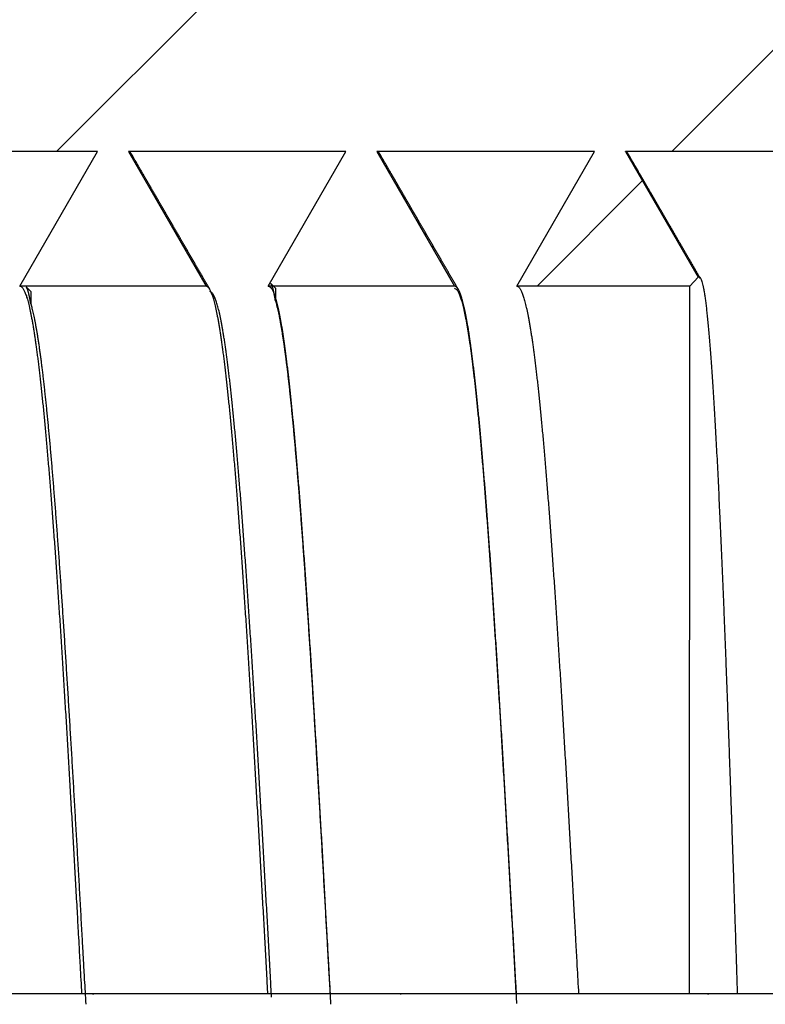
# Model space of a CAD drawing. Extents: x 0.1 to 33.1, y 0.2 to 21.2.
# Drawn here: x 17.7 to 18.2, y 11.9 to 12.4 of the extents above; entities that cross this region are included whole.
import ezdxf

# ---------------------------------------------------------------- set-up
doc = ezdxf.new("R2010")
doc.units = 0
doc.header["$MEASUREMENT"] = 0
doc.layers.add('CROSS_HATCH', color=4, linetype='CONTINUOUS')
doc.layers.add('OBJ', color=7, linetype='CONTINUOUS')

# ---------------------------------------------------------------- blocks, each defined once
blk = doc.blocks.new('*X17')
at = {"layer": 'OBJ', "color": 7, "linetype": 'Continuous'}
for p, q in [((-0.88379, 0.0001), (-0.88379, 0.0001)), ((-0.88378, 0.0001), (-0.88371, 0.00018)), ((-0.8396, 0.00009), (-0.83952, 0.00017)), ((-0.79541, 0.00008), (-0.79534, 0.00016))]:
    blk.add_line(p, q, dxfattribs=at)
blk = doc.blocks.new('*X18')
at = {"layer": 'CROSS_HATCH', "color": 4, "linetype": 'Continuous'}
for p, q in [((-0.89678, -0.36645), (-0.79078, -0.26045)), ((-0.80839, -0.36645), (-0.7908, -0.34886)), ((-0.82773, -0.38579), (-0.81261, -0.37066))]:
    blk.add_line(p, q, dxfattribs=at)

msp = doc.modelspace()

# ---------------------------------------------------------------- linework, layer by layer
at = {"layer": 'OBJ', "color": 7, "linetype": 'Continuous'}
for p, q in [((17.7908, 12.3629), (17.66586, 12.36293)), ((17.74617, 12.28562), (17.7908, 12.3629)), ((17.80866, 12.3629), (17.85328, 12.2856)), ((17.93361, 12.36288), (17.80866, 12.3629)), ((17.88897, 12.2856), (17.93361, 12.36288)), ((17.95145, 12.36288), (17.99608, 12.28558)), ((18.07641, 12.36286), (17.95145, 12.36288)), ((18.03177, 12.28557), (18.07641, 12.36286)), ((18.1912, 12.36303), (18.09426, 12.36285)), ((18.09426, 12.36285), (18.13607, 12.29064)), ((17.89041, 12.28701), (17.89311, 12.28431)), ((18.13119, 12.28555), (18.13607, 12.29064)), ((17.85327, 12.2856), (17.74617, 12.28562)), ((17.74979, 12.28513), (17.75249, 12.28243)), ((17.75249, 12.28243), (17.75249, 12.2753)), ((17.99607, 12.28558), (17.88897, 12.2856)), ((17.89311, 12.28431), (17.89311, 12.27718)), ((18.13119, 12.28555), (18.03177, 12.28557)), ((18.13111, 11.87871), (18.13119, 12.28555))]:
    msp.add_line(p, q, dxfattribs=at)
at = {"layer": 'OBJ', "color": 1, "linetype": 'Continuous'}
msp.add_line((21.37111, 11.87808), (16.73111, 11.87898), dxfattribs=at)
at = {"layer": 'OBJ', "color": 7, "linetype": 'Continuous'}
for points in [[(17.81045, 12.36132), (17.81041, 12.36139, 0.002152), (17.81038, 12.36144, 0.002215), (17.81034, 12.3615, 0.002283), (17.81031, 12.36156, 0.002351), (17.81027, 12.36162, 0.002425), (17.81024, 12.36167, 0.002499), (17.8102, 12.36173, 0.002579), (17.81016, 12.36178, 0.00266), (17.81013, 12.36183, 0.002747), (17.81009, 12.36188, 0.002834), (17.81006, 12.36193, 0.002929), (17.81002, 12.36198, 0.003024), (17.80999, 12.36203, 0.003126), (17.80995, 12.36207, 0.003229), (17.80991, 12.36212, 0.003339), (17.80988, 12.36216, 0.00345), (17.80984, 12.3622, 0.003569), (17.80981, 12.36224, 0.003688), (17.80977, 12.36228, 0.003817), (17.80973, 12.36232, 0.003945), (17.8097, 12.36236, 0.004084), (17.80966, 12.36239, 0.004221), (17.80963, 12.36243, 0.004369), (17.80959, 12.36246, 0.004516), (17.80955, 12.36249, 0.004674), (17.80952, 12.36252, 0.00483), (17.80948, 12.36256, 0.004997), (17.80945, 12.36258, 0.005162), (17.80941, 12.36261, 0.005337), (17.80937, 12.36264, 0.00551), (17.80934, 12.36266, 0.005691), (17.8093, 12.36269, 0.005865), (17.80927, 12.36271, 0.006055), (17.80923, 12.36273, 0.006247), (17.80919, 12.36275, 0.00642), (17.80916, 12.36277, 0.006559), (17.80912, 12.36279, 0.0068), (17.80909, 12.3628, 0.007119), (17.80905, 12.36282, 0.007097), (17.80901, 12.36283, 0.006774), (17.80898, 12.36284, 0.007638), (17.80894, 12.36286, 0.009311), (17.8089, 12.36287, 0.007221), (17.80887, 12.36288, 0.002506), (17.80884, 12.36288, 0.010378), (17.8088, 12.36289, 0.018326), (17.80874, 12.3629, 0.009109), (17.80866, 12.3629, 0.004854)], [(17.85541, 12.28373), (17.85428, 12.28566, -0.000005), (17.85316, 12.2876, -0.000005), (17.85204, 12.28954, -0.000005), (17.85091, 12.29148, -0.000005), (17.84979, 12.29342, -0.000005), (17.84866, 12.29536, -0.000005), (17.84754, 12.2973, -0.000005), (17.84641, 12.29924, -0.000005), (17.84529, 12.30118, -0.000004), (17.84417, 12.30312, -0.000004), (17.84304, 12.30506, -0.000004), (17.84192, 12.307, -0.000004), (17.84079, 12.30894, -0.000004), (17.83967, 12.31088, -0.000004), (17.83854, 12.31282, -0.000004), (17.83742, 12.31476, -0.000004), (17.8363, 12.3167, -0.000004), (17.83517, 12.31864, -0.000004), (17.83405, 12.32058, -0.000004), (17.83292, 12.32252, -0.000004), (17.8318, 12.32446, -0.000004), (17.83068, 12.3264, -0.000004), (17.82955, 12.32834, -0.000004), (17.82843, 12.33028, -0.000004), (17.8273, 12.33222, -0.000004), (17.82618, 12.33416, -0.000003), (17.82506, 12.3361, -0.000003), (17.82393, 12.33804, -0.000003), (17.82281, 12.33999, -0.000003), (17.82169, 12.34192, -0.000003), (17.82057, 12.34385, -0.000003), (17.81944, 12.3458, -0.000004), (17.81828, 12.3478, -0.000003), (17.81719, 12.34968, -0.000001), (17.81621, 12.35138, -0.000004), (17.81495, 12.35356, -0.000006), (17.813, 12.35692, -0.000003), (17.81045, 12.36132, -0.000002)], [(17.95325, 12.3613), (17.95321, 12.36136, 0.002127), (17.95318, 12.36142, 0.002189), (17.95314, 12.36148, 0.002256), (17.95311, 12.36153, 0.002325), (17.95307, 12.36159, 0.002399), (17.95303, 12.36165, 0.002473), (17.953, 12.3617, 0.002553), (17.95296, 12.36175, 0.002633), (17.95293, 12.36181, 0.002719), (17.95289, 12.36186, 0.002806), (17.95285, 12.36191, 0.0029), (17.95282, 12.36195, 0.002994), (17.95278, 12.362, 0.003096), (17.95275, 12.36205, 0.003198), (17.95271, 12.36209, 0.003308), (17.95267, 12.36213, 0.003418), (17.95264, 12.36218, 0.003537), (17.9526, 12.36222, 0.003656), (17.95257, 12.36226, 0.003785), (17.95253, 12.36229, 0.003913), (17.9525, 12.36233, 0.004052), (17.95246, 12.36237, 0.00419), (17.95242, 12.3624, 0.004338), (17.95239, 12.36244, 0.004486), (17.95235, 12.36247, 0.004644), (17.95232, 12.3625, 0.004801), (17.95228, 12.36253, 0.004969), (17.95225, 12.36256, 0.005135), (17.95221, 12.36258, 0.005312), (17.95217, 12.36261, 0.005487), (17.95214, 12.36264, 0.00567), (17.9521, 12.36266, 0.005847), (17.95207, 12.36268, 0.00604), (17.95203, 12.3627, 0.006235), (17.95199, 12.36272, 0.006409), (17.95196, 12.36274, 0.006547), (17.95192, 12.36276, 0.00679), (17.95189, 12.36278, 0.007109), (17.95185, 12.36279, 0.007088), (17.95181, 12.36281, 0.006767), (17.95178, 12.36282, 0.007631), (17.95174, 12.36283, 0.009305), (17.95171, 12.36284, 0.007221), (17.95167, 12.36285, 0.002509), (17.95164, 12.36286, 0.010381), (17.9516, 12.36287, 0.018349), (17.95154, 12.36287, 0.009129), (17.95146, 12.36288, 0.004867)], [(17.99821, 12.28369), (17.99708, 12.28563, -0.000004), (17.99596, 12.28758, -0.000004), (17.99483, 12.28951, -0.000004), (17.99371, 12.29145, -0.000004), (17.99258, 12.29339, -0.000004), (17.99146, 12.29533, -0.000004), (17.99034, 12.29727, -0.000004), (17.98921, 12.29921, -0.000004), (17.98809, 12.30115, -0.000004), (17.98696, 12.30309, -0.000004), (17.98584, 12.30503, -0.000004), (17.98471, 12.30697, -0.000004), (17.98359, 12.30891, -0.000004), (17.98247, 12.31085, -0.000004), (17.98134, 12.31279, -0.000004), (17.98022, 12.31473, -0.000004), (17.97909, 12.31667, -0.000004), (17.97797, 12.31861, -0.000004), (17.97685, 12.32055, -0.000004), (17.97572, 12.32249, -0.000004), (17.9746, 12.32443, -0.000004), (17.97347, 12.32637, -0.000004), (17.97235, 12.32831, -0.000004), (17.97123, 12.33025, -0.000004), (17.9701, 12.33219, -0.000003), (17.96898, 12.33413, -0.000003), (17.96786, 12.33607, -0.000003), (17.96673, 12.33801, -0.000003), (17.96561, 12.33996, -0.000003), (17.96448, 12.34189, -0.000003), (17.96337, 12.34382, -0.000003), (17.96224, 12.34577, -0.000004), (17.96108, 12.34778, -0.000003), (17.95999, 12.34966, -0.000001), (17.95901, 12.35135, -0.000004), (17.95774, 12.35354, -0.000007), (17.9558, 12.3569, -0.000003), (17.95325, 12.3613, -0.000002)], [(18.09605, 12.36126), (18.096, 12.36134, 0.002672), (18.09596, 12.36141, 0.00277), (18.09591, 12.36149, 0.002877), (18.09587, 12.36156, 0.002987), (18.09582, 12.36163, 0.003106), (18.09578, 12.36169, 0.003227), (18.09574, 12.36176, 0.003358), (18.09569, 12.36182, 0.003492), (18.09565, 12.36188, 0.003637), (18.0956, 12.36194, 0.003784), (18.09556, 12.362, 0.003945), (18.09551, 12.36206, 0.004108), (18.09547, 12.36211, 0.004285), (18.09542, 12.36216, 0.004464), (18.09538, 12.36221, 0.004659), (18.09533, 12.36226, 0.004856), (18.09529, 12.36231, 0.00507), (18.09524, 12.36235, 0.005285), (18.0952, 12.3624, 0.005518), (18.09515, 12.36244, 0.005753), (18.09511, 12.36247, 0.006004), (18.09506, 12.36251, 0.006252), (18.09502, 12.36255, 0.006526), (18.09497, 12.36258, 0.006805), (18.09493, 12.36261, 0.007072), (18.09488, 12.36264, 0.007305), (18.09484, 12.36267, 0.007661), (18.09479, 12.36269, 0.008111), (18.09475, 12.36272, 0.008177), (18.0947, 12.36274, 0.007885), (18.09466, 12.36276, 0.008983), (18.09461, 12.36278, 0.011077), (18.09457, 12.36279, 0.008683), (18.09452, 12.36281, 0.003024), (18.09448, 12.36282, 0.012613), (18.09443, 12.36283, 0.022598), (18.09436, 12.36284, 0.011335), (18.09426, 12.36285, 0.006057)], [(18.13739, 12.28989), (18.13636, 12.29168, -0.000004), (18.13533, 12.29346, -0.000004), (18.13429, 12.29525, -0.000004), (18.13326, 12.29703, -0.000004), (18.13222, 12.29881, -0.000004), (18.13119, 12.3006, -0.000003), (18.13016, 12.30238, -0.000003), (18.12912, 12.30417, -0.000003), (18.12809, 12.30595, -0.000003), (18.12705, 12.30773, -0.000003), (18.12602, 12.30952, -0.000003), (18.12499, 12.3113, -0.000003), (18.12395, 12.31309, -0.000003), (18.12292, 12.31487, -0.000003), (18.12188, 12.31666, -0.000003), (18.12085, 12.31844, -0.000003), (18.11982, 12.32022, -0.000003), (18.11878, 12.32201, -0.000003), (18.11775, 12.32379, -0.000003), (18.11672, 12.32558, -0.000003), (18.11568, 12.32736, -0.000003), (18.11465, 12.32915, -0.000003), (18.11362, 12.33093, -0.000003), (18.11258, 12.33271, -0.000003), (18.11155, 12.3345, -0.000003), (18.11052, 12.33628, -0.000003), (18.10948, 12.33807, -0.000003), (18.10845, 12.33985, -0.000003), (18.10741, 12.34164, -0.000003), (18.10638, 12.34342, -0.000002), (18.10536, 12.34519, -0.000003), (18.10431, 12.34699, -0.000003), (18.10325, 12.34883, -0.000002), (18.10225, 12.35056, -0.000001), (18.10134, 12.35212, -0.000003), (18.10018, 12.35413, -0.000005), (18.09839, 12.35722, -0.000002), (18.09605, 12.36126, -0.000001)], [(17.89311, 12.27718), (17.89304, 12.2776, 0.000811), (17.89297, 12.27801, 0.000848), (17.8929, 12.27841, 0.000884), (17.89284, 12.27881, 0.000914), (17.89277, 12.27919, 0.00095), (17.8927, 12.27957, 0.000988), (17.89263, 12.27993, 0.001031), (17.89257, 12.28029, 0.001074), (17.8925, 12.28064, 0.001123), (17.89243, 12.28098, 0.001174), (17.89237, 12.28131, 0.001232), (17.8923, 12.28163, 0.001291), (17.89223, 12.28194, 0.001359), (17.89216, 12.28224, 0.001429), (17.8921, 12.28254, 0.001509), (17.89203, 12.28282, 0.001593), (17.89197, 12.2831, 0.00169), (17.8919, 12.28336, 0.001791), (17.89184, 12.28362, 0.001908), (17.89177, 12.28387, 0.002032), (17.89171, 12.28411, 0.002176), (17.89164, 12.28434, 0.002328), (17.89158, 12.28456, 0.002509), (17.89151, 12.28477, 0.002707), (17.89145, 12.28497, 0.002928), (17.89138, 12.28516, 0.003154), (17.89132, 12.28534, 0.003473), (17.89126, 12.28552, 0.003874), (17.8912, 12.28569, 0.004156), (17.89113, 12.28584, 0.004263), (17.89107, 12.28599, 0.005203), (17.89101, 12.28612, 0.006999), (17.89095, 12.28625, 0.006098), (17.89089, 12.28637, 0.002274), (17.89084, 12.28647, 0.009921), (17.89077, 12.28658, 0.022271), (17.89067, 12.28672, 0.014081), (17.89053, 12.28688, 0.008458)], [(18.13607, 12.29064), (18.13646, 12.29086, -0.144635), (18.13685, 12.29079, -0.186661), (18.13723, 12.29042, -0.100216), (18.13762, 12.28975, -0.0485), (18.138, 12.28878, -0.026257), (18.13838, 12.28753, -0.016392), (18.13877, 12.28597, -0.010955), (18.13915, 12.28413, -0.007894), (18.13953, 12.28199, -0.005884), (18.13991, 12.27957, -0.004587), (18.14029, 12.27685, -0.003643), (18.14067, 12.27386, -0.002981), (18.14105, 12.27057, -0.002466), (18.14143, 12.26701, -0.002084), (18.14181, 12.26315, -0.001774), (18.14219, 12.25902, -0.001533), (18.14257, 12.25461, -0.001332), (18.14295, 12.24992, -0.001172), (18.14334, 12.24495, -0.001034), (18.14372, 12.23971, -0.000922), (18.1441, 12.23419, -0.000824), (18.14448, 12.22841, -0.000742), (18.14487, 12.22234, -0.000669), (18.14525, 12.21601, -0.000606), (18.14564, 12.20941, -0.000553), (18.14602, 12.20254, -0.000509), (18.14641, 12.19539, -0.00046), (18.1468, 12.18801, -0.000412), (18.14719, 12.18042, -0.000376), (18.14757, 12.17264, -0.000346), (18.14795, 12.16469, -0.000321), (18.14833, 12.15657, -0.000298), (18.14871, 12.14827, -0.000278), (18.14909, 12.13981, -0.000258), (18.14947, 12.13119, -0.00024), (18.14984, 12.12242, -0.000224), (18.15021, 12.1135, -0.000209), (18.15059, 12.10444, -0.000194), (18.15096, 12.09523, -0.000182), (18.15133, 12.08589, -0.000169), (18.1517, 12.07643, -0.000158), (18.15206, 12.06684, -0.000146), (18.15243, 12.05712, -0.000137), (18.1528, 12.0473, -0.000127), (18.15316, 12.03737, -0.000118), (18.15352, 12.02733, -0.000108), (18.15389, 12.0172, -0.000101), (18.15425, 12.00697, -0.000094), (18.15461, 11.99663, -0.000085), (18.15497, 11.98625, -0.000074), (18.15533, 11.97585, -0.000073), (18.1557, 11.96521, -0.000073), (18.15607, 11.95424, -0.000055), (18.15642, 11.9439, -0.000028), (18.15673, 11.93451, -0.000058), (18.15714, 11.92235, -0.000074), (18.15776, 11.90348, -0.000034), (18.15858, 11.8787, -0.000019)], [(17.75249, 12.2753), (17.75243, 12.27572, 0.000811), (17.75236, 12.27613, 0.000848), (17.75229, 12.27653, 0.000884), (17.75222, 12.27693, 0.000914), (17.75215, 12.27731, 0.00095), (17.75209, 12.27768, 0.000988), (17.75202, 12.27805, 0.001031), (17.75195, 12.27841, 0.001074), (17.75189, 12.27876, 0.001123), (17.75182, 12.2791, 0.001174), (17.75175, 12.27942, 0.001232), (17.75168, 12.27975, 0.001291), (17.75162, 12.28006, 0.001359), (17.75155, 12.28036, 0.001429), (17.75148, 12.28065, 0.001509), (17.75142, 12.28094, 0.001593), (17.75135, 12.28121, 0.00169), (17.75129, 12.28148, 0.001791), (17.75122, 12.28174, 0.001908), (17.75116, 12.28199, 0.002032), (17.75109, 12.28222, 0.002176), (17.75103, 12.28245, 0.002328), (17.75096, 12.28267, 0.002509), (17.7509, 12.28289, 0.002707), (17.75083, 12.28309, 0.002928), (17.75077, 12.28328, 0.003154), (17.75071, 12.28346, 0.003473), (17.75064, 12.28364, 0.003874), (17.75058, 12.2838, 0.004156), (17.75052, 12.28396, 0.004263), (17.75046, 12.2841, 0.005203), (17.7504, 12.28424, 0.006999), (17.75033, 12.28437, 0.006098), (17.75027, 12.28449, 0.002274), (17.75022, 12.28459, 0.009921), (17.75015, 12.2847, 0.022271), (17.75005, 12.28484, 0.014081), (17.74992, 12.285, 0.008458)], [(17.88882, 11.87875), (17.88843, 11.88585, 0.000009), (17.88803, 11.89293, 0.000007), (17.88764, 11.90002, 0.000009), (17.88724, 11.9071, 0.000015), (17.88685, 11.91417, 0.000019), (17.88645, 11.92123, 0.000024), (17.88606, 11.92828, 0.000027), (17.88566, 11.93531, 0.000032), (17.88527, 11.94233, 0.000036), (17.88488, 11.94932, 0.000041), (17.88448, 11.9563, 0.000046), (17.88409, 11.96325, 0.00005), (17.88369, 11.97017, 0.000055), (17.8833, 11.97707, 0.00006), (17.8829, 11.98393, 0.000065), (17.88251, 11.99076, 0.00007), (17.88211, 11.99756, 0.000075), (17.88172, 12.00433, 0.00008), (17.88133, 12.01105, 0.000085), (17.88093, 12.01774, 0.00009), (17.88054, 12.02438, 0.000096), (17.88014, 12.03098, 0.000102), (17.87975, 12.03753, 0.000107), (17.87935, 12.04404, 0.000114), (17.87896, 12.05049, 0.00012), (17.87856, 12.05689, 0.000127), (17.87817, 12.06324, 0.000134), (17.87777, 12.06954, 0.000141), (17.87738, 12.07577, 0.000149), (17.87699, 12.08194, 0.000157), (17.87659, 12.08806, 0.000165), (17.8762, 12.09411, 0.000174), (17.8758, 12.10009, 0.000183), (17.87541, 12.106, 0.000192), (17.87501, 12.11185, 0.000201), (17.87462, 12.11762, 0.000211), (17.87422, 12.12332, 0.000221), (17.87383, 12.12895, 0.000232), (17.87343, 12.13451, 0.000243), (17.87304, 12.13998, 0.000256), (17.87264, 12.14537, 0.000269), (17.87225, 12.15069, 0.000282), (17.87185, 12.15592, 0.000297), (17.87146, 12.16107, 0.000313), (17.87106, 12.16614, 0.000329), (17.87067, 12.17111, 0.000348), (17.87027, 12.176, 0.000367), (17.86988, 12.1808, 0.000387), (17.86948, 12.1855, 0.00041), (17.86909, 12.19011, 0.000434), (17.86869, 12.19463, 0.000459), (17.8683, 12.19905, 0.000486), (17.8679, 12.20337, 0.000514), (17.86751, 12.20759, 0.000544), (17.86711, 12.21172, 0.000577), (17.86672, 12.21574, 0.000612), (17.86632, 12.21966, 0.000651), (17.86593, 12.22348, 0.000694), (17.86553, 12.22719, 0.000741), (17.86514, 12.2308, 0.000792), (17.86474, 12.23429, 0.000849), (17.86435, 12.23769, 0.000912), (17.86395, 12.24097, 0.000983), (17.86356, 12.24415, 0.001061), (17.86316, 12.24721, 0.00115), (17.86277, 12.25016, 0.001248), (17.86237, 12.253, 0.001362), (17.86198, 12.25573, 0.00149), (17.86158, 12.25834, 0.001636), (17.86119, 12.26083, 0.001796), (17.86079, 12.26321, 0.001983), (17.8604, 12.26547, 0.002191), (17.86, 12.26761, 0.002445), (17.8596, 12.26963, 0.002738), (17.85921, 12.27154, 0.003086), (17.85881, 12.27333, 0.003473), (17.85842, 12.27499, 0.004019), (17.85802, 12.27654, 0.004736), (17.85763, 12.27797, 0.005399), (17.85723, 12.27928, 0.005893), (17.85684, 12.28046, 0.007757), (17.85644, 12.28153, 0.011516), (17.85603, 12.28247, 0.011216), (17.85565, 12.28329, 0.004386), (17.8553, 12.28396, 0.021034), (17.85486, 12.28455, 0.062672), (17.85417, 12.2851, 0.051936), (17.85328, 12.2856, 0.034533)], [(17.89094, 11.87688), (17.89054, 11.88396, 0.00001), (17.89015, 11.89105, 0.000008), (17.88975, 11.89813, 0.00001), (17.88936, 11.9052, 0.000016), (17.88896, 11.91227, 0.00002), (17.88857, 11.91932, 0.000025), (17.88817, 11.92636, 0.000028), (17.88778, 11.93338, 0.000033), (17.88738, 11.94039, 0.000037), (17.88698, 11.94738, 0.000042), (17.88659, 11.95434, 0.000046), (17.88619, 11.96129, 0.000051), (17.8858, 11.9682, 0.000055), (17.8854, 11.97509, 0.00006), (17.885, 11.98194, 0.000065), (17.88461, 11.98877, 0.00007), (17.88421, 11.99556, 0.000075), (17.88382, 12.00231, 0.000081), (17.88342, 12.00903, 0.000086), (17.88303, 12.01571, 0.000092), (17.88263, 12.02234, 0.000097), (17.88224, 12.02893, 0.000104), (17.88184, 12.03547, 0.00011), (17.88144, 12.04196, 0.000116), (17.88105, 12.0484, 0.000122), (17.88065, 12.05479, 0.000129), (17.88026, 12.06112, 0.000135), (17.87986, 12.0674, 0.000142), (17.87947, 12.07362, 0.000149), (17.87907, 12.07978, 0.000157), (17.87868, 12.08588, 0.000165), (17.87828, 12.09191, 0.000174), (17.87788, 12.09788, 0.000182), (17.87749, 12.10378, 0.000192), (17.87709, 12.10961, 0.000201), (17.8767, 12.11538, 0.000212), (17.8763, 12.12106, 0.000223), (17.87591, 12.12668, 0.000235), (17.87551, 12.13222, 0.000247), (17.87512, 12.13768, 0.00026), (17.87472, 12.14306, 0.000273), (17.87432, 12.14836, 0.000287), (17.87393, 12.15357, 0.000302), (17.87353, 12.1587, 0.000317), (17.87314, 12.16375, 0.000333), (17.87274, 12.1687, 0.00035), (17.87234, 12.17357, 0.000369), (17.87195, 12.17835, 0.000389), (17.87155, 12.18304, 0.00041), (17.87116, 12.18763, 0.000433), (17.87076, 12.19213, 0.000458), (17.87037, 12.19653, 0.000485), (17.86997, 12.20084, 0.000514), (17.86958, 12.20505, 0.000546), (17.86918, 12.20916, 0.000581), (17.86878, 12.21317, 0.000619), (17.86839, 12.21707, 0.00066), (17.86799, 12.22087, 0.000706), (17.8676, 12.22456, 0.000756), (17.8672, 12.22815, 0.000807), (17.86681, 12.23163, 0.000865), (17.86641, 12.23501, 0.000927), (17.86602, 12.23827, 0.000997), (17.86562, 12.24142, 0.001074), (17.86522, 12.24447, 0.001162), (17.86483, 12.2474, 0.001258), (17.86443, 12.25022, 0.00137), (17.86404, 12.25292, 0.001493), (17.86364, 12.25552, 0.001639), (17.86325, 12.25799, 0.001801), (17.86285, 12.26036, 0.001993), (17.86246, 12.2626, 0.00221), (17.86206, 12.26473, 0.002475), (17.86166, 12.26674, 0.002783), (17.86127, 12.26863, 0.00315), (17.86087, 12.2704, 0.003564), (17.86048, 12.27205, 0.004138), (17.86008, 12.27358, 0.004882), (17.85968, 12.27499, 0.005573), (17.85929, 12.27628, 0.006086), (17.8589, 12.27744, 0.008008), (17.8585, 12.27848, 0.011884), (17.85809, 12.27941, 0.011597), (17.85771, 12.28021, 0.00455), (17.85736, 12.28087, 0.021708), (17.85692, 12.28144, 0.06473), (17.85623, 12.28196, 0.053361), (17.85533, 12.28243, 0.035232)], [(18.03186, 11.87317), (18.03147, 11.88032, 0.000007), (18.03107, 11.88747, 0.000005), (18.03067, 11.89461, 0.000007), (18.03027, 11.90176, 0.000013), (18.02987, 11.90889, 0.000017), (18.02947, 11.91601, 0.000022), (18.02907, 11.92312, 0.000025), (18.02867, 11.93022, 0.00003), (18.02827, 11.9373, 0.000034), (18.02787, 11.94436, 0.000039), (18.02747, 11.95141, 0.000043), (18.02708, 11.95843, 0.000048), (18.02668, 11.96542, 0.000053), (18.02628, 11.97239, 0.000058), (18.02588, 11.97932, 0.000062), (18.02548, 11.98623, 0.000068), (18.02508, 11.9931, 0.000072), (18.02468, 11.99994, 0.000078), (18.02428, 12.00674, 0.000083), (18.02388, 12.0135, 0.000089), (18.02349, 12.02022, 0.000095), (18.02308, 12.02689, 0.000101), (18.02269, 12.03351, 0.000107), (18.02229, 12.04009, 0.000113), (18.02189, 12.04662, 0.000119), (18.02149, 12.05309, 0.000126), (18.02109, 12.05951, 0.000132), (18.02069, 12.06588, 0.00014), (18.02029, 12.07218, 0.000147), (18.01989, 12.07843, 0.000154), (18.01949, 12.08461, 0.000162), (18.0191, 12.09073, 0.000171), (18.0187, 12.09679, 0.000179), (18.0183, 12.10278, 0.000189), (18.0179, 12.10869, 0.000198), (18.0175, 12.11454, 0.000209), (18.0171, 12.12031, 0.000219), (18.0167, 12.12601, 0.000231), (18.0163, 12.13163, 0.000243), (18.0159, 12.13718, 0.000257), (18.0155, 12.14264, 0.00027), (18.0151, 12.14802, 0.000284), (18.0147, 12.15331, 0.000298), (18.01431, 12.15852, 0.000313), (18.01391, 12.16365, 0.000329), (18.01351, 12.16868, 0.000346), (18.01311, 12.17363, 0.000365), (18.01271, 12.17848, 0.000384), (18.01231, 12.18324, 0.000406), (18.01191, 12.18791, 0.000429), (18.01151, 12.19248, 0.000453), (18.01111, 12.19696, 0.00048), (18.01071, 12.20134, 0.000509), (18.01031, 12.20561, 0.00054), (18.00992, 12.20979, 0.000575), (18.00952, 12.21386, 0.000612), (18.00912, 12.21783, 0.000654), (18.00872, 12.2217, 0.000699), (18.00832, 12.22545, 0.000748), (18.00792, 12.2291, 0.0008), (18.00752, 12.23264, 0.000857), (18.00712, 12.23607, 0.000918), (18.00672, 12.23939, 0.000988), (18.00632, 12.2426, 0.001064), (18.00593, 12.24569, 0.001151), (18.00553, 12.24867, 0.001247), (18.00513, 12.25154, 0.001358), (18.00473, 12.25429, 0.00148), (18.00433, 12.25693, 0.001624), (18.00393, 12.25945, 0.001785), (18.00353, 12.26185, 0.001976), (18.00313, 12.26414, 0.002191), (18.00273, 12.2663, 0.002454), (18.00233, 12.26835, 0.002759), (18.00193, 12.27027, 0.003123), (18.00154, 12.27207, 0.003534), (18.00114, 12.27375, 0.004105), (18.00074, 12.27531, 0.004844), (18.00034, 12.27674, 0.005532), (17.99994, 12.27805, 0.006042), (17.99954, 12.27923, 0.007953), (17.99914, 12.2803, 0.011806), (17.99873, 12.28124, 0.011529), (17.99834, 12.28205, 0.004524), (17.99799, 12.28272, 0.021601), (17.99754, 12.2833, 0.064589), (17.99685, 12.28383, 0.053481), (17.99595, 12.28431, 0.035406)], [(18.03162, 11.87872), (18.03123, 11.88582, 0.000009), (18.03083, 11.89291, 0.000007), (18.03044, 11.89999, 0.000009), (18.03004, 11.90707, 0.000015), (18.02965, 11.91414, 0.000019), (18.02925, 11.9212, 0.000024), (18.02886, 11.92825, 0.000027), (18.02847, 11.93528, 0.000032), (18.02807, 11.9423, 0.000036), (18.02768, 11.94929, 0.000041), (18.02728, 11.95627, 0.000045), (18.02689, 11.96322, 0.00005), (18.02649, 11.97014, 0.000055), (18.0261, 11.97704, 0.00006), (18.0257, 11.9839, 0.000065), (18.02531, 11.99074, 0.00007), (18.02492, 11.99754, 0.000075), (18.02452, 12.0043, 0.00008), (18.02413, 12.01103, 0.000085), (18.02373, 12.01771, 0.000091), (18.02334, 12.02435, 0.000096), (18.02294, 12.03095, 0.000102), (18.02255, 12.0375, 0.000108), (18.02215, 12.04401, 0.000114), (18.02176, 12.05046, 0.00012), (18.02136, 12.05687, 0.000127), (18.02097, 12.06321, 0.000134), (18.02057, 12.0695, 0.000141), (18.02018, 12.07574, 0.000148), (18.01978, 12.08191, 0.000156), (18.01939, 12.08803, 0.000164), (18.019, 12.09408, 0.000173), (18.0186, 12.10006, 0.000182), (18.01821, 12.10598, 0.000192), (18.01781, 12.11182, 0.000202), (18.01742, 12.1176, 0.000212), (18.01702, 12.1233, 0.000222), (18.01663, 12.12893, 0.000233), (18.01623, 12.13448, 0.000244), (18.01584, 12.13995, 0.000256), (18.01544, 12.14535, 0.000269), (18.01505, 12.15066, 0.000283), (18.01465, 12.15589, 0.000297), (18.01426, 12.16104, 0.000313), (18.01386, 12.1661, 0.000329), (18.01347, 12.17108, 0.000347), (18.01307, 12.17597, 0.000366), (18.01268, 12.18076, 0.000386), (18.01228, 12.18547, 0.000408), (18.01189, 12.19008, 0.000432), (18.01149, 12.1946, 0.000458), (18.0111, 12.19902, 0.000486), (18.0107, 12.20334, 0.000515), (18.01031, 12.20757, 0.000546), (18.00991, 12.21169, 0.000579), (18.00952, 12.21571, 0.000614), (18.00912, 12.21963, 0.000653), (18.00873, 12.22345, 0.000695), (18.00833, 12.22716, 0.000742), (18.00794, 12.23077, 0.000793), (18.00754, 12.23427, 0.00085), (18.00715, 12.23766, 0.000912), (18.00675, 12.24094, 0.000982), (18.00636, 12.24412, 0.001059), (18.00596, 12.24718, 0.001147), (18.00557, 12.25013, 0.001245), (18.00517, 12.25297, 0.001357), (18.00478, 12.2557, 0.001482), (18.00438, 12.25831, 0.001629), (18.00399, 12.2608, 0.001794), (18.00359, 12.26318, 0.001987), (18.0032, 12.26544, 0.002198), (18.0028, 12.26758, 0.002455), (18.0024, 12.26961, 0.002747), (18.00201, 12.27151, 0.003095), (18.00161, 12.2733, 0.003482), (18.00122, 12.27497, 0.004028), (18.00082, 12.27651, 0.004744), (18.00043, 12.27794, 0.005406), (18.00003, 12.27925, 0.005897), (17.99964, 12.28043, 0.007757), (17.99924, 12.28149, 0.011509), (17.99883, 12.28244, 0.011196), (17.99845, 12.28326, 0.004346), (17.9981, 12.28393, 0.020955), (17.99766, 12.28452, 0.062482), (17.99697, 12.28507, 0.051733), (17.99607, 12.28558, 0.034377)], [(18.03177, 12.28557), (18.03217, 12.28549, -0.0752), (18.03257, 12.28529, -0.06237), (18.03296, 12.28497, -0.046488), (18.03336, 12.28452, -0.034095), (18.03375, 12.28394, -0.024979), (18.03415, 12.28325, -0.018938), (18.03454, 12.28243, -0.01456), (18.03494, 12.28149, -0.011566), (18.03533, 12.28042, -0.0093), (18.03573, 12.27924, -0.007675), (18.03613, 12.27793, -0.006388), (18.03652, 12.27651, -0.005425), (18.03692, 12.27496, -0.004635), (18.03731, 12.27329, -0.004023), (18.03771, 12.27151, -0.003507), (18.0381, 12.2696, -0.003096), (18.0385, 12.26758, -0.002742), (18.0389, 12.26544, -0.002454), (18.03929, 12.26317, -0.002199), (18.03968, 12.2608, -0.001987), (18.04008, 12.2583, -0.001794), (18.04048, 12.25569, -0.001629), (18.04087, 12.25296, -0.001482), (18.04127, 12.25013, -0.001357), (18.04166, 12.24717, -0.001245), (18.04206, 12.24411, -0.001147), (18.04245, 12.24094, -0.001059), (18.04285, 12.23765, -0.000982), (18.04324, 12.23426, -0.000912), (18.04364, 12.23076, -0.00085), (18.04403, 12.22715, -0.000793), (18.04443, 12.22344, -0.000742), (18.04482, 12.21963, -0.000695), (18.04522, 12.21571, -0.000653), (18.04561, 12.21168, -0.000614), (18.04601, 12.20756, -0.000579), (18.0464, 12.20334, -0.000546), (18.0468, 12.19901, -0.000515), (18.04719, 12.19459, -0.000486), (18.04759, 12.19008, -0.000458), (18.04798, 12.18546, -0.000432), (18.04838, 12.18076, -0.000408), (18.04877, 12.17596, -0.000386), (18.04917, 12.17107, -0.000366), (18.04956, 12.1661, -0.000347), (18.04996, 12.16104, -0.000329), (18.05035, 12.15589, -0.000313), (18.05075, 12.15066, -0.000297), (18.05114, 12.14534, -0.000283), (18.05154, 12.13995, -0.000269), (18.05193, 12.13447, -0.000256), (18.05233, 12.12892, -0.000244), (18.05272, 12.12329, -0.000233), (18.05312, 12.11759, -0.000222), (18.05351, 12.11181, -0.000212), (18.05391, 12.10597, -0.000202), (18.0543, 12.10005, -0.000192), (18.05469, 12.09407, -0.000182), (18.05509, 12.08802, -0.000173), (18.05548, 12.08191, -0.000164), (18.05588, 12.07573, -0.000156), (18.05627, 12.0695, -0.000148), (18.05667, 12.06321, -0.000141), (18.05706, 12.05686, -0.000134), (18.05746, 12.05046, -0.000127), (18.05785, 12.044, -0.00012), (18.05825, 12.0375, -0.000114), (18.05864, 12.03095, -0.000108), (18.05904, 12.02435, -0.000102), (18.05943, 12.0177, -0.000096), (18.05983, 12.01102, -0.000091), (18.06022, 12.0043, -0.000085), (18.06061, 11.99753, -0.00008), (18.06101, 11.99073, -0.000075), (18.0614, 11.9839, -0.00007), (18.0618, 11.97703, -0.000064), (18.06219, 11.97014, -0.00006), (18.06259, 11.96321, -0.000055), (18.06298, 11.95624, -0.00005), (18.06338, 11.94928, -0.000044), (18.06377, 11.94235, -0.000042), (18.06416, 11.93528, -0.000041), (18.06457, 11.92802, -0.00003), (18.06495, 11.9212, -0.000018), (18.0653, 11.91502, -0.000029), (18.06574, 11.90706, -0.000031), (18.06643, 11.8948, -0.000014), (18.06732, 11.87872, -0.000008)], [(17.75249, 12.2753), (17.75284, 12.27408, -0.005164), (17.75319, 12.27277, -0.004502), (17.75354, 12.27136, -0.00393), (17.75389, 12.26986, -0.003473), (17.75425, 12.26826, -0.003077), (17.7546, 12.26657, -0.002755), (17.75495, 12.26479, -0.002467), (17.7553, 12.26291, -0.002223), (17.75565, 12.26094, -0.002009), (17.756, 12.25888, -0.001829), (17.75635, 12.25672, -0.001667), (17.7567, 12.25448, -0.00153), (17.75705, 12.25214, -0.001405), (17.7574, 12.24972, -0.001298), (17.75775, 12.2472, -0.0012), (17.75811, 12.2446, -0.001114), (17.75846, 12.24191, -0.001036), (17.75881, 12.23914, -0.000967), (17.75916, 12.23627, -0.000903), (17.75951, 12.23333, -0.000846), (17.75986, 12.23029, -0.000794), (17.76021, 12.22717, -0.000747), (17.76056, 12.22397, -0.000703), (17.76091, 12.22068, -0.000664), (17.76126, 12.21732, -0.000627), (17.76161, 12.21387, -0.000593), (17.76197, 12.21033, -0.00056), (17.76232, 12.20672, -0.000529), (17.76267, 12.20303, -0.0005), (17.76302, 12.19926, -0.000473), (17.76337, 12.19542, -0.000449), (17.76372, 12.19149, -0.000426), (17.76407, 12.1875, -0.000405), (17.76442, 12.18342, -0.000385), (17.76477, 12.17928, -0.000366), (17.76512, 12.17506, -0.000349), (17.76547, 12.17077, -0.000333), (17.76582, 12.16641, -0.000318), (17.76618, 12.16198, -0.000304), (17.76653, 12.15749, -0.00029), (17.76688, 12.15292, -0.000277), (17.76723, 12.1483, -0.000265), (17.76758, 12.1436, -0.000254), (17.76793, 12.13884, -0.000244), (17.76828, 12.13402, -0.000234), (17.76863, 12.12914, -0.000224), (17.76898, 12.12419, -0.000214), (17.76933, 12.11919, -0.000205), (17.76968, 12.11413, -0.000196), (17.77003, 12.10901, -0.000187), (17.77039, 12.10383, -0.000179), (17.77073, 12.0986, -0.000171), (17.77109, 12.09332, -0.000163), (17.77144, 12.08798, -0.000156), (17.77179, 12.0826, -0.00015), (17.77214, 12.07716, -0.000143), (17.77249, 12.07168, -0.000137), (17.77284, 12.06615, -0.000131), (17.77319, 12.06058, -0.000125), (17.77354, 12.05496, -0.000119), (17.77389, 12.0493, -0.000114), (17.77424, 12.0436, -0.000109), (17.77459, 12.03785, -0.000104), (17.77494, 12.03207, -0.000099), (17.7753, 12.02625, -0.000095), (17.77565, 12.0204, -0.00009), (17.776, 12.01451, -0.000086), (17.77635, 12.00858, -0.000081), (17.7767, 12.00263, -0.000077), (17.77705, 11.99664, -0.000072), (17.7774, 11.99063, -0.000068), (17.77775, 11.98459, -0.000064), (17.7781, 11.97852, -0.00006), (17.77845, 11.97242, -0.000056), (17.7788, 11.96631, -0.000052), (17.77915, 11.96017, -0.000048), (17.77951, 11.95402, -0.000045), (17.77986, 11.94783, -0.000041), (17.78021, 11.94163, -0.000037), (17.78056, 11.93543, -0.000033), (17.78091, 11.92926, -0.000031), (17.78126, 11.92297, -0.00003), (17.78162, 11.91653, -0.000022), (17.78196, 11.91047, -0.000013), (17.78227, 11.90498, -0.000021), (17.78266, 11.89793, -0.000022), (17.78327, 11.88705, -0.00001), (17.78407, 11.87279, -0.000006)], [(17.89311, 12.27718), (17.89346, 12.27596, -0.00518), (17.89381, 12.27464, -0.004514), (17.89416, 12.27323, -0.003939), (17.89451, 12.27172, -0.003479), (17.89487, 12.27012, -0.003082), (17.89522, 12.26842, -0.002758), (17.89557, 12.26663, -0.002469), (17.89592, 12.26474, -0.002225), (17.89627, 12.26276, -0.00201), (17.89663, 12.26069, -0.00183), (17.89698, 12.25852, -0.001668), (17.89733, 12.25627, -0.00153), (17.89768, 12.25392, -0.001405), (17.89804, 12.25148, -0.001298), (17.89839, 12.24896, -0.001199), (17.89874, 12.24634, -0.001114), (17.89909, 12.24364, -0.001035), (17.89944, 12.24085, -0.000966), (17.8998, 12.23797, -0.000902), (17.90015, 12.235, -0.000846), (17.9005, 12.23195, -0.000793), (17.90085, 12.22882, -0.000746), (17.9012, 12.2256, -0.000702), (17.90155, 12.2223, -0.000663), (17.90191, 12.21891, -0.000626), (17.90226, 12.21544, -0.000592), (17.90261, 12.21189, -0.000559), (17.90296, 12.20826, -0.000528), (17.90331, 12.20455, -0.000499), (17.90367, 12.20076, -0.000472), (17.90402, 12.19689, -0.000448), (17.90437, 12.19295, -0.000425), (17.90472, 12.18893, -0.000404), (17.90508, 12.18483, -0.000384), (17.90543, 12.18066, -0.000366), (17.90578, 12.17643, -0.000348), (17.90613, 12.17211, -0.000332), (17.90648, 12.16773, -0.000317), (17.90684, 12.16328, -0.000303), (17.90719, 12.15876, -0.000289), (17.90754, 12.15417, -0.000277), (17.90789, 12.14952, -0.000265), (17.90824, 12.1448, -0.000254), (17.90859, 12.14001, -0.000243), (17.90895, 12.13517, -0.000233), (17.9093, 12.13026, -0.000223), (17.90965, 12.12528, -0.000214), (17.91, 12.12026, -0.000204), (17.91035, 12.11517, -0.000195), (17.91071, 12.11002, -0.000186), (17.91106, 12.10482, -0.000178), (17.91141, 12.09956, -0.00017), (17.91176, 12.09425, -0.000163), (17.91212, 12.08889, -0.000155), (17.91247, 12.08347, -0.000149), (17.91282, 12.07801, -0.000142), (17.91317, 12.0725, -0.000136), (17.91352, 12.06695, -0.00013), (17.91388, 12.06134, -0.000124), (17.91423, 12.0557, -0.000119), (17.91458, 12.05001, -0.000113), (17.91493, 12.04428, -0.000108), (17.91528, 12.03851, -0.000103), (17.91564, 12.0327, -0.000098), (17.91599, 12.02685, -0.000094), (17.91634, 12.02097, -0.000089), (17.91669, 12.01505, -0.000085), (17.91704, 12.0091, -0.00008), (17.91739, 12.00312, -0.000076), (17.91775, 11.99711, -0.000071), (17.9181, 11.99106, -0.000067), (17.91845, 11.98499, -0.000063), (17.9188, 11.9789, -0.000059), (17.91915, 11.97278, -0.000055), (17.91951, 11.96664, -0.000051), (17.91986, 11.96047, -0.000047), (17.92021, 11.95429, -0.000044), (17.92056, 11.94809, -0.00004), (17.92092, 11.94186, -0.000037), (17.92127, 11.93563, -0.000032), (17.92162, 11.92944, -0.00003), (17.92197, 11.92313, -0.000029), (17.92233, 11.91665, -0.000022), (17.92268, 11.91057, -0.000013), (17.92298, 11.90507, -0.00002), (17.92338, 11.89799, -0.00002), (17.92399, 11.88707, -0.000009), (17.92479, 11.87276, -0.000005)]]:
    msp.add_lwpolyline(points, format="xyb", dxfattribs=at)
at = {"layer": 'OBJ', "color": 1, "linetype": 'Continuous'}
for points in [[(17.74617, 12.28562), (17.74657, 12.28554, -0.074861), (17.74696, 12.28534, -0.062146), (17.74736, 12.28502, -0.046554), (17.74776, 12.28457, -0.034377), (17.74815, 12.284, -0.025245), (17.74855, 12.28331, -0.019149), (17.74894, 12.28249, -0.014695), (17.74934, 12.28155, -0.011634), (17.74974, 12.28049, -0.009333), (17.75013, 12.2793, -0.007688), (17.75053, 12.27799, -0.00639), (17.75092, 12.27656, -0.005419), (17.75132, 12.27501, -0.004624), (17.75171, 12.27335, -0.00401), (17.75211, 12.27156, -0.003492), (17.7525, 12.26965, -0.003081), (17.7529, 12.26763, -0.002726), (17.7533, 12.26548, -0.002438), (17.75369, 12.26322, -0.002185), (17.75409, 12.26085, -0.001975), (17.75448, 12.25835, -0.001789), (17.75488, 12.25575, -0.001633), (17.75527, 12.25302, -0.001491), (17.75567, 12.25019, -0.001368), (17.75606, 12.24723, -0.001255), (17.75646, 12.24417, -0.001154), (17.75685, 12.241, -0.001064), (17.75725, 12.23771, -0.000985), (17.75764, 12.23432, -0.000913), (17.75804, 12.23082, -0.00085), (17.75843, 12.22721, -0.000792), (17.75883, 12.2235, -0.00074), (17.75922, 12.21968, -0.000693), (17.75962, 12.21576, -0.00065), (17.76001, 12.21173, -0.000611), (17.76041, 12.20761, -0.000575), (17.7608, 12.20339, -0.000542), (17.7612, 12.19907, -0.000512), (17.76159, 12.19465, -0.000484), (17.76199, 12.19013, -0.000458), (17.76238, 12.18552, -0.000434), (17.76278, 12.18082, -0.000411), (17.76317, 12.17602, -0.000389), (17.76357, 12.17113, -0.000368), (17.76396, 12.16616, -0.000348), (17.76436, 12.16109, -0.00033), (17.76475, 12.15594, -0.000313), (17.76515, 12.15071, -0.000297), (17.76554, 12.1454, -0.000283), (17.76594, 12.14, -0.000269), (17.76633, 12.13453, -0.000256), (17.76673, 12.12897, -0.000243), (17.76712, 12.12334, -0.000232), (17.76752, 12.11764, -0.000221), (17.76791, 12.11187, -0.00021), (17.76831, 12.10602, -0.0002), (17.7687, 12.10011, -0.000191), (17.7691, 12.09413, -0.000182), (17.76949, 12.08808, -0.000174), (17.76988, 12.08197, -0.000166), (17.77028, 12.07579, -0.000158), (17.77067, 12.06956, -0.000149), (17.77107, 12.06326, -0.000142), (17.77146, 12.05692, -0.000134), (17.77186, 12.05051, -0.000127), (17.77225, 12.04406, -0.00012), (17.77265, 12.03755, -0.000114), (17.77304, 12.031, -0.000108), (17.77344, 12.0244, -0.000102), (17.77383, 12.01776, -0.000096), (17.77423, 12.01107, -0.00009), (17.77462, 12.00435, -0.000085), (17.77501, 11.99758, -0.00008), (17.77541, 11.99079, -0.000074), (17.7758, 11.98395, -0.00007), (17.7762, 11.97709, -0.000064), (17.77659, 11.97019, -0.00006), (17.77699, 11.96327, -0.000056), (17.77738, 11.9563, -0.00005), (17.77778, 11.94934, -0.000044), (17.77817, 11.9424, -0.000042), (17.77857, 11.93533, -0.000041), (17.77897, 11.92808, -0.000031), (17.77935, 11.92125, -0.000018), (17.7797, 11.91507, -0.000029), (17.78014, 11.90712, -0.000031), (17.78083, 11.89485, -0.000014), (17.78172, 11.87877, -0.000008)], [(17.88897, 12.2856), (17.88937, 12.28552, -0.075119), (17.88977, 12.28532, -0.062183), (17.89016, 12.28499, -0.046481), (17.89056, 12.28455, -0.034329), (17.89095, 12.28397, -0.025173), (17.89135, 12.28328, -0.019021), (17.89174, 12.28246, -0.014596), (17.89214, 12.28152, -0.011586), (17.89253, 12.28045, -0.009308), (17.89293, 12.27927, -0.007674), (17.89333, 12.27796, -0.006383), (17.89372, 12.27654, -0.005418), (17.89412, 12.27499, -0.004627), (17.89451, 12.27332, -0.004015), (17.89491, 12.27153, -0.003498), (17.8953, 12.26963, -0.003087), (17.8957, 12.2676, -0.002733), (17.89609, 12.26546, -0.002445), (17.89649, 12.2632, -0.002192), (17.89689, 12.26082, -0.001983), (17.89728, 12.25833, -0.001795), (17.89768, 12.25572, -0.001636), (17.89807, 12.25299, -0.00149), (17.89847, 12.25016, -0.001362), (17.89886, 12.2472, -0.001248), (17.89926, 12.24414, -0.00115), (17.89965, 12.24096, -0.001061), (17.90005, 12.23768, -0.000983), (17.90044, 12.23429, -0.000912), (17.90084, 12.23079, -0.000849), (17.90123, 12.22718, -0.000792), (17.90163, 12.22347, -0.000741), (17.90202, 12.21965, -0.000694), (17.90242, 12.21573, -0.000651), (17.90281, 12.21171, -0.000612), (17.90321, 12.20759, -0.000577), (17.9036, 12.20336, -0.000544), (17.904, 12.19904, -0.000514), (17.90439, 12.19462, -0.000486), (17.90479, 12.19011, -0.000459), (17.90518, 12.18549, -0.000434), (17.90558, 12.18079, -0.00041), (17.90597, 12.17599, -0.000387), (17.90637, 12.1711, -0.000367), (17.90676, 12.16613, -0.000348), (17.90716, 12.16107, -0.000329), (17.90755, 12.15592, -0.000313), (17.90795, 12.15068, -0.000297), (17.90834, 12.14537, -0.000282), (17.90874, 12.13997, -0.000269), (17.90913, 12.1345, -0.000256), (17.90953, 12.12895, -0.000243), (17.90992, 12.12332, -0.000232), (17.91032, 12.11762, -0.000221), (17.91071, 12.11184, -0.000211), (17.9111, 12.106, -0.000201), (17.9115, 12.10008, -0.000192), (17.9119, 12.0941, -0.000183), (17.91229, 12.08805, -0.000174), (17.91268, 12.08194, -0.000165), (17.91308, 12.07576, -0.000157), (17.91347, 12.06953, -0.000149), (17.91387, 12.06324, -0.000141), (17.91426, 12.05689, -0.000134), (17.91466, 12.05048, -0.000127), (17.91505, 12.04403, -0.00012), (17.91545, 12.03753, -0.000114), (17.91584, 12.03097, -0.000107), (17.91624, 12.02437, -0.000102), (17.91663, 12.01773, -0.000096), (17.91702, 12.01105, -0.00009), (17.91742, 12.00432, -0.000085), (17.91781, 11.99756, -0.00008), (17.91821, 11.99076, -0.000075), (17.9186, 11.98392, -0.00007), (17.919, 11.97706, -0.000065), (17.91939, 11.97017, -0.00006), (17.91979, 11.96324, -0.000056), (17.92018, 11.95627, -0.00005), (17.92057, 11.94931, -0.000044), (17.92097, 11.94238, -0.000042), (17.92136, 11.9353, -0.000041), (17.92177, 11.92805, -0.00003), (17.92215, 11.92122, -0.000018), (17.9225, 11.91505, -0.000029), (17.92294, 11.90709, -0.000031), (17.92363, 11.89483, -0.000014), (17.92452, 11.87875, -0.000008)]]:
    msp.add_lwpolyline(points, format="xyb", dxfattribs=at)

# ---------------------------------------------------------------- block references
at = {"layer": 'CROSS_HATCH', "xscale": 4, "yscale": 4, "zscale": 4}
msp.add_blockref('*X18', (21.35441, 13.82871), dxfattribs=at)
at = {"layer": 'OBJ', "xscale": 4, "yscale": 4, "zscale": 4}
msp.add_blockref('*X17', (21.32345, 11.87806), dxfattribs=at)

doc.saveas('drawing.dxf')
